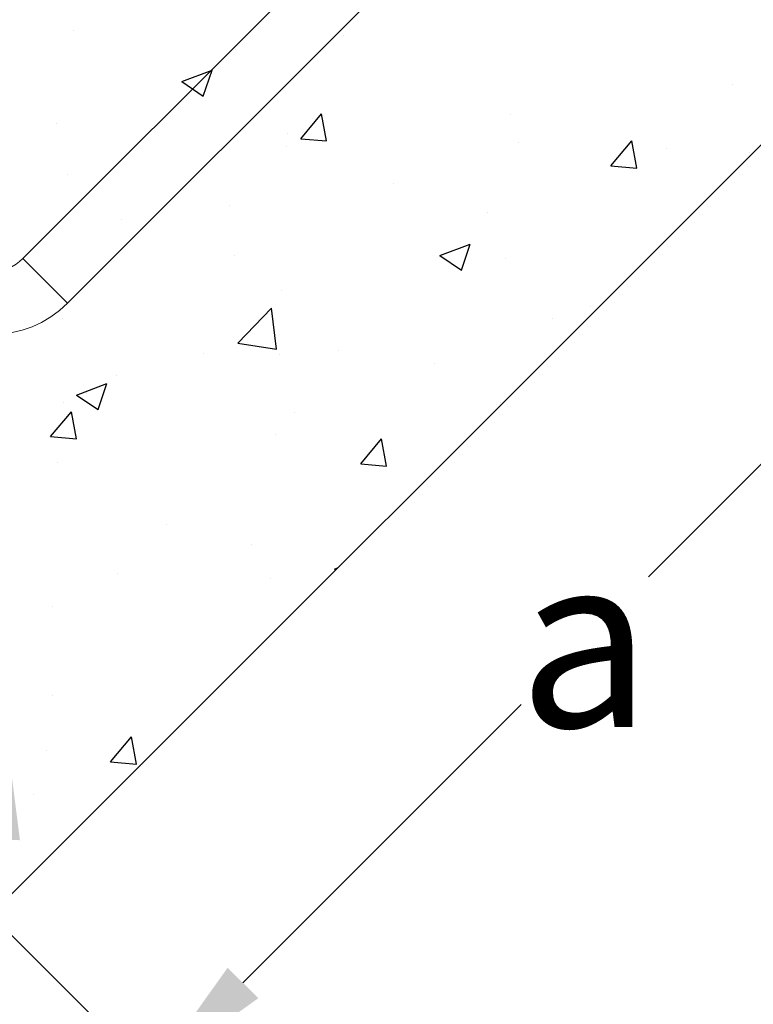
# Model space of a CAD drawing. Units: inches. Extents: x 5386 to 6575, y -4788 to 353.
# Drawn here: x 5530 to 5547, y -4278 to -4255 of the extents above; entities that cross this region are included whole.
import ezdxf
from ezdxf import colors
from ezdxf.entities.mleader import LeaderData, LeaderLine
from ezdxf.math import Vec2, Vec3

# ---------------------------------------------------------------- set-up
doc = ezdxf.new("R2010")
doc.units = ezdxf.units.IN
doc.header["$MEASUREMENT"] = 0
doc.styles.add('GOST-2.304_Type-B_italic', font='GOST Common Italic.ttf')
doc.styles.get("Standard").update_dxf_attribs({"font": 'arial.ttf'})
doc.dimstyles.get("Standard").update_dxf_attribs({"dimtxt": 0.18, "dimasz": 0.18, "dimexe": 0.18, "dimexo": 0.0625, "dimgap": 0.09, "dimtad": 0, "dimtih": 1, "dimtoh": 1, "dimdec": 4, "dimzin": 0, "dimdsep": 46, "dimtxsty": 'Standard', "dimcen": 0.09, "dimadec": 0, "dimazin": 0, "dimtfac": 1, "dimtdec": 4, "dimtofl": 0, "dimtmove": 0, "dimatfit": 3, "dimfxl": 1, "dimtolj": 1, "dimtzin": 0, "dimarcsym": 0})

# ---------------------------------------------------------------- blocks, each defined once
blk = doc.blocks.new('*D329')
at = {"color": 0, "lineweight": -2, "transparency": 16777216}
for p, q in [((5549.297, -4256.03), (5554.362, -4261.085)), ((5550.827, -4261.796), (5544.397, -4268.239)), ((5535.019, -4277.635), (5541.45, -4271.191)), ((5529.251, -4276.116), (5534.316, -4281.171))]:
    blk.add_line(p, q, dxfattribs=at)
at = {"color": 0, "transparency": 16777216}
for points in [[(5550.473, -4261.442), (5551.181, -4262.149), (5552.946, -4259.672)], [(5534.665, -4277.281), (5535.373, -4277.988), (5532.9, -4279.758)]]:
    blk.add_solid(points, dxfattribs=at)
at = {"layer": 'Defpoints', "color": 0, "transparency": 16777216}
for p in [(5549.253, -4255.986), (5529.207, -4276.072), (5532.9, -4279.758)]:
    blk.add_point(p, dxfattribs=at)
at = {"color": 0, "lineweight": 20, "transparency": 16777216, "insert": (5542.923, -4269.715), "char_height": 0.18, "attachment_point": 5, "style": 'GOST-2.304_Type-B_italic'}
blk.add_mtext('\\A1;{\\fGOST type B|b0|i1|c204|p34;\\H22.22222x;a}', dxfattribs=at)

msp = doc.modelspace()

# ---------------------------------------------------------------- linework, layer by layer
at = {"color": 7, "lineweight": 20}
for p, q in [((5529.93148, -4260.87278), (5540.57513, -4250.22913)), ((5541.60849, -4251.26249), (5530.96484, -4261.90614))]:
    msp.add_line(p, q, dxfattribs=at)
at = {"linetype": 'Continuous'}
for p, q in [((5531.09335, -4255.60081), (5531.09335, -4255.60081)), ((5537.34493, -4255.70241), (5537.34493, -4255.70241)), ((5534.84154, -4256.03199), (5534.84154, -4256.03199)), ((5533.60358, -4256.7799), (5534.30376, -4256.51113)), ((5534.101, -4257.11542), (5534.30376, -4256.51113)), ((5533.60358, -4256.7799), (5534.101, -4257.11542)), ((5546.35105, -4256.83569), (5546.35105, -4256.83569)), ((5536.3549, -4258.09991), (5536.83699, -4257.52538)), ((5536.95262, -4258.15221), (5536.83699, -4257.52538)), ((5541.21668, -4257.5398), (5541.21668, -4257.5398)), ((5530.71512, -4257.74583), (5530.71512, -4257.74583)), ((5536.05334, -4257.97138), (5536.05334, -4257.97138)), ((5536.3549, -4258.09991), (5536.95262, -4258.15221)), ((5541.39157, -4258.19693), (5541.39157, -4258.19693)), ((5543.5275, -4258.72743), (5544.00959, -4258.1529)), ((5544.12522, -4258.77973), (5544.00959, -4258.15291)), ((5536.02282, -4258.28956), (5536.02282, -4258.28956)), ((5544.81706, -4258.31647), (5544.81706, -4258.31647)), ((5546.72979, -4258.42248), (5546.72979, -4258.42248)), ((5543.5275, -4258.72743), (5544.12522, -4258.77973)), ((5530.97175, -4258.92975), (5530.97175, -4258.92975)), ((5538.50156, -4259.14792), (5538.50156, -4259.14792)), ((5534.71424, -4259.64653), (5534.71424, -4259.64653)), ((5540.66372, -4259.7973), (5540.66372, -4259.7973)), ((5532.21084, -4259.97611), (5532.21084, -4259.97611)), ((5539.57265, -4260.80609), (5540.27284, -4260.53732)), ((5540.07007, -4261.14161), (5540.27283, -4260.53732)), ((5534.83186, -4260.79835), (5534.83186, -4260.79835)), ((5539.57265, -4260.80609), (5540.07007, -4261.14161)), ((5541.09509, -4260.86874), (5541.09509, -4260.86874)), ((5535.90122, -4261.6185), (5535.90122, -4261.6185)), ((5534.90337, -4262.83173), (5535.68225, -4262.01996)), ((5535.79267, -4262.96972), (5535.68219, -4262.02002)), ((5543.05987, -4261.99297), (5543.05987, -4261.99297)), ((5530.85015, -4262.25868), (5530.85015, -4262.25868)), ((5542.18637, -4262.26059), (5542.18637, -4262.26059)), ((5534.90331, -4262.83179), (5535.79268, -4262.96972)), ((5537.22801, -4262.99402), (5537.22801, -4262.99402)), ((5534.106, -4263.08133), (5534.106, -4263.08133)), ((5535.87086, -4263.09204), (5535.87086, -4263.09204)), ((5539.44422, -4263.30688), (5539.44422, -4263.30688)), ((5532.08354, -4263.59065), (5532.08354, -4263.59065)), ((5531.17043, -4264.03141), (5531.87061, -4263.76263)), ((5531.66785, -4264.36692), (5531.87061, -4263.76263)), ((5530.87625, -4264.19903), (5530.87625, -4264.19903)), ((5531.17043, -4264.03141), (5531.66785, -4264.36692)), ((5531.39615, -4263.99507), (5531.39615, -4263.99507)), ((5540.97349, -4264.19767), (5540.97349, -4264.19767)), ((5530.56981, -4264.99431), (5531.0519, -4264.41978)), ((5531.16753, -4265.04661), (5531.0519, -4264.41978)), ((5536.21448, -4264.42458), (5536.21448, -4264.42458)), ((5530.56981, -4264.99431), (5531.16753, -4265.04661)), ((5535.77962, -4264.94744), (5535.77962, -4264.94744)), ((5537.74242, -4265.62183), (5538.22451, -4265.0473)), ((5538.34013, -4265.67413), (5538.2245, -4265.04731)), ((5530.72855, -4265.58762), (5530.72855, -4265.58762)), ((5537.74242, -4265.62183), (5538.34013, -4265.67413)), ((5533.24017, -4267.03616), (5533.24017, -4267.03616)), ((5535.21525, -4267.49463), (5535.21525, -4267.49463)), ((5537.1395, -4268.05759), (5537.20822, -4268.03121)), ((5537.1395, -4268.05759), (5537.16478, -4268.07465)), ((5532.11648, -4268.16442), (5532.11648, -4268.16442)), ((5535.65802, -4268.27638), (5535.65802, -4268.27638)), ((5530.60695, -4268.91656), (5530.60695, -4268.91656)), ((5530.60947, -4270.98027), (5530.60947, -4270.98027)), ((5531.95733, -4272.51623), (5532.43942, -4271.9417)), ((5532.55504, -4272.56853), (5532.43942, -4271.94171)), ((5530.48536, -4272.2455), (5530.48536, -4272.2455)), ((5531.95733, -4272.51623), (5532.55504, -4272.56853)), ((5530.16913, -4273.27438), (5530.16913, -4273.27438))]:
    msp.add_line(p, q, dxfattribs=at)
msp.add_line((5549.2532, -4255.98623), (5529.18706, -4276.05238))
at = {"color": 8, "lineweight": 20}
for p, q in [((5530.44816, -4261.38946), (5529.93148, -4260.87278)), ((5530.96484, -4261.90614), (5530.44816, -4261.38946))]:
    msp.add_line(p, q, dxfattribs=at)
at = {"color": 7, "lineweight": 20}
for radius in [1.02298, 2.48438]:
    msp.add_arc((5529.20812, -4260.14942), radius, 225, 315, dxfattribs=at)

# ---------------------------------------------------------------- dimensions: what is measured, and where the dimension line sits
at = {"lineweight": 20}
dim = msp.add_aligned_dim(p1=(5549.2532, -4255.98623), p2=(5529.20685, -4276.07216), distance=5.21785, text='{\\fGOST type B|b0|i1|c204|p34;\\H22.22222x;a}', dimstyle='Standard', override={"dimasz": 3, "dimexe": 2, "dimtxsty": 'GOST-2.304_Type-B_italic', "dimdle": 2}, dxfattribs=at)
dim.commit()
dim.dimension.update_dxf_attribs({"geometry": '*D329', "text_midpoint": (5542.92324, -4269.71513)})

# ---------------------------------------------------------------- leaders
ml = msp.add_multileader_mtext('Standard')
ml.set_content('{\\fGOST type B|b0|i1|c0|p34;Foundation block}', color=256, style='GOST-2.304_Type-B_italic')
ml.set_leader_properties()
ml.build(insert=Vec2(0, 0))
ml.multileader.update_dxf_attribs({"text_left_attachment_type": 6, "text_right_attachment_type": 6, "dogleg_length": 0.36, "arrow_head_size": 3.3})
ctx = ml.context
ctx.base_point, ctx.char_height, ctx.arrow_head_size, ctx.landing_gap_size, ctx.plane_origin = Vec3(5528.80006, -4298.87228), 3.5, 3.3, 0.09, Vec3(5482.02215, -4269.3667)
ctx.left_attachment, ctx.right_attachment, ctx.text_align_type = 6, 6, 1
notes = []
notes.append((ctx, [(0, (1, 1, 0), (5528.44006, -4298.87228), (1, 0), 0.36, [(0, [(5529.43746, -4271.01413)], 0, [])])]))
ctx.mtext.insert, ctx.mtext.defined_height, ctx.mtext.alignment, ctx.mtext.flow_direction = Vec3(5546.59674, -4294.67228), 13.34212, 2, 5
for ctx, leaders in notes:
    for number, flags, end, landing, length, lines in leaders:
        leader = LeaderData()
        leader.index, (leader.has_last_leader_line, leader.has_dogleg_vector, leader.attachment_direction) = number, flags
        leader.last_leader_point, leader.dogleg_vector, leader.dogleg_length = Vec3(end), Vec3(landing), length
        for number, points, colour, breaks in lines:
            line = LeaderLine()
            line.index, line.vertices, line.color, line.breaks = number, Vec3.list(points), colors.encode_raw_color(colour), breaks
            leader.lines.append(line)
        ctx.leaders.append(leader)

doc.saveas('drawing.dxf')
